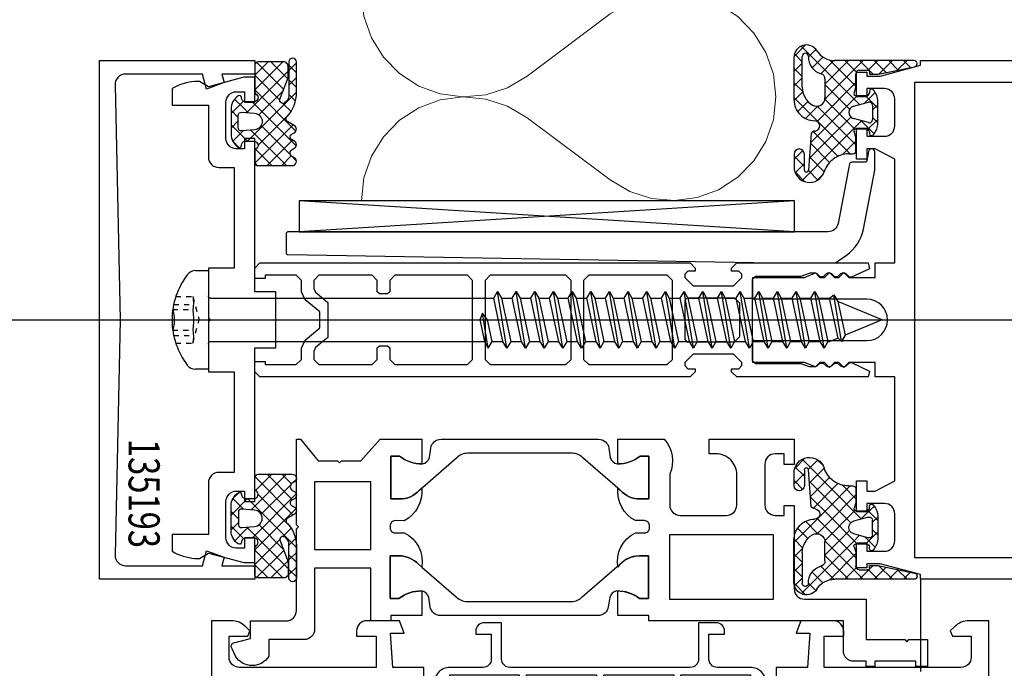
# Model space of a CAD drawing. Units: millimetres. Extents: x 11744 to 15421, y 8208 to 10042.
# Drawn here: x 11861 to 11956, y 9912 to 9974 of the extents above; entities that cross this region are included whole.
import ezdxf
from ezdxf.enums import TextEntityAlignment as Align

# ---------------------------------------------------------------- set-up
doc = ezdxf.new("R2010")
doc.units = ezdxf.units.MM
for name, pattern in [('ACAD_ISO10W100', [18, 12, -3, 0, -3]), ('DASHED', [0.888172, 0.592114, -0.296057]), ('OGLT2', [5, 2.5, -2.5]), ('OGLT6', [2, 0.5, -0.5, 0.5, -0.5])]:
    doc.linetypes.add(name, pattern=pattern)
for name, color, linetype in [('Achse', 1, 'ACAD_ISO10W100'), ('Neubau_kon Wand Aussen', 7, 'Continuous'), ('Verdeckt', 4, 'DASHED')]:
    doc.layers.add(name, color=color, linetype=linetype)
doc.styles.add('ISOCP', font='isocp___.ttf')
doc.styles.add('ORGADATA', font='txt', dxfattribs={"oblique": 1})
doc.dimstyles.new('Schnitt', dxfattribs={"dimscale": 2, "dimtxt": 4, "dimasz": 1.5, "dimexe": 2, "dimexo": 2, "dimgap": 1, "dimtad": 1, "dimdec": 0, "dimdsep": 46, "dimtxsty": 'ISOCP', "dimcen": 4, "dimdle": 1, "dimclrd": 1, "dimclre": 1, "dimclrt": 2, "dimadec": 0, "dimazin": 0, "dimtfac": 0.7, "dimtdec": 0, "dimtmove": 0, "dimatfit": 3, "dimfxl": 1, "dimtvp": 2, "dimtolj": 1, "dimtzin": 0, "dimlwd": -1, "dimlwe": -1, "dimarcsym": 1})

# ---------------------------------------------------------------- blocks, each defined once
blk = doc.blocks.new('Daemmung')
at = {"layer": 'Neubau_kon Wand Aussen', "color": 253, "linetype": 'Continuous', "lineweight": 18, "true_color": 0x9f9f9f}
for points in [[(-6.3812, 8.6205), (-6.4361, 8.6266), (-6.4883, 8.6446), (-6.5352, 8.6736), (-6.5747, 8.7122), (-6.6047, 8.7586), (-6.6238, 8.8104), (-6.631, 8.8652), (-6.6261, 8.9202), (-6.6091, 8.9727), (-6.5811, 9.0203), (-6.4312, 9.2202), (-6.4031, 9.2678), (-6.3862, 9.3204), (-6.3812, 9.3754), (-6.3885, 9.4301), (-6.4076, 9.4819), (-6.4376, 9.5283), (-6.477, 9.5669), (-6.524, 9.596), (-6.5762, 9.614), (-6.6311, 9.6201)], [(-6.3812, 8.6205), (-6.3263, 8.6266), (-6.2741, 8.6446), (-6.2271, 8.6736), (-6.1877, 8.7122), (-6.1577, 8.7586), (-6.1386, 8.8104), (-6.1313, 8.8652), (-6.1363, 8.9202), (-6.1532, 8.9727), (-6.1812, 9.0203), (-6.3312, 9.2202), (-6.3592, 9.2678), (-6.3762, 9.3204), (-6.3811, 9.3754), (-6.3739, 9.4301), (-6.3548, 9.4819), (-6.3248, 9.5283), (-6.2853, 9.5669), (-6.2384, 9.596), (-6.1862, 9.614), (-6.1313, 9.6201)], [(-5.8814, 8.6205), (-5.9362, 8.6266), (-5.9885, 8.6446), (-6.0354, 8.6736), (-6.0749, 8.7122), (-6.1049, 8.7586), (-6.124, 8.8104), (-6.1312, 8.8652), (-6.1263, 8.9202), (-6.1093, 8.9727), (-6.0813, 9.0203), (-5.9313, 9.2202), (-5.9033, 9.2678), (-5.8864, 9.3204), (-5.8814, 9.3754), (-5.8887, 9.4301), (-5.9077, 9.4819), (-5.9377, 9.5283), (-5.9772, 9.5669), (-6.0242, 9.596), (-6.0764, 9.614), (-6.1313, 9.6201)], [(-5.8814, 8.6205), (-5.8265, 8.6266), (-5.7743, 8.6446), (-5.7273, 8.6736), (-5.6878, 8.7122), (-5.6578, 8.7586), (-5.6388, 8.8104), (-5.6315, 8.8652), (-5.6365, 8.9202), (-5.6534, 8.9727), (-5.6814, 9.0203), (-5.8314, 9.2202), (-5.8594, 9.2678), (-5.8764, 9.3204), (-5.8813, 9.3754), (-5.8741, 9.4301), (-5.855, 9.4819), (-5.825, 9.5283), (-5.7855, 9.5669), (-5.7385, 9.596), (-5.6863, 9.614), (-5.6315, 9.6201)], [(-5.3816, 8.6205), (-5.4364, 8.6266), (-5.4886, 8.6446), (-5.5356, 8.6736), (-5.5751, 8.7122), (-5.6051, 8.7586), (-5.6242, 8.8104), (-5.6314, 8.8652), (-5.6264, 8.9202), (-5.6095, 8.9727), (-5.5815, 9.0203), (-5.4315, 9.2202), (-5.4035, 9.2678), (-5.3866, 9.3204), (-5.3816, 9.3754), (-5.3888, 9.4301), (-5.4079, 9.4819), (-5.4379, 9.5283), (-5.4774, 9.5669), (-5.5244, 9.596), (-5.5766, 9.614), (-5.6315, 9.6201)], [(-5.3816, 8.6205), (-5.3267, 8.6266), (-5.2745, 8.6446), (-5.2275, 8.6736), (-5.188, 8.7122), (-5.158, 8.7586), (-5.1389, 8.8104), (-5.1317, 8.8652), (-5.1367, 8.9202), (-5.1536, 8.9727), (-5.1816, 9.0203), (-5.3316, 9.2202), (-5.3596, 9.2678), (-5.3765, 9.3204), (-5.3815, 9.3754), (-5.3743, 9.4301), (-5.3552, 9.4819), (-5.3252, 9.5283), (-5.2857, 9.5669), (-5.2387, 9.596), (-5.1865, 9.614), (-5.1316, 9.6201)], [(-4.8817, 8.6205), (-4.9366, 8.6266), (-4.9888, 8.6446), (-5.0358, 8.6736), (-5.0753, 8.7122), (-5.1053, 8.7586), (-5.1244, 8.8104), (-5.1316, 8.8652), (-5.1266, 8.9202), (-5.1097, 8.9727), (-5.0817, 9.0203), (-4.9317, 9.2202), (-4.9037, 9.2678), (-4.8868, 9.3204), (-4.8818, 9.3754), (-4.889, 9.4301), (-4.9081, 9.4819), (-4.9381, 9.5283), (-4.9776, 9.5669), (-5.0246, 9.596), (-5.0768, 9.614), (-5.1316, 9.6201)], [(-4.8817, 8.6205), (-4.8269, 8.6266), (-4.7747, 8.6446), (-4.7277, 8.6736), (-4.6882, 8.7122), (-4.6582, 8.7586), (-4.6391, 8.8104), (-4.6319, 8.8652), (-4.6369, 8.9202), (-4.6538, 8.9727), (-4.6818, 9.0203), (-4.8318, 9.2202), (-4.8598, 9.2678), (-4.8767, 9.3204), (-4.8817, 9.3754), (-4.8744, 9.4301), (-4.8554, 9.4819), (-4.8254, 9.5283), (-4.7859, 9.5669), (-4.7389, 9.596), (-4.6867, 9.614), (-4.6318, 9.6201)]]:
    blk.add_lwpolyline(points, dxfattribs=at)
blk = doc.blocks.new('WIC_196064', base_point=(-40.3001, 20.5))
at = {"color": 4, "linetype": 'Continuous'}
for points in [[(-39.8001, 31.5), (1.6998, 31.5), (2.1998, 31), (2.1998, 30.6999), (1.4998, 30.6999), (1.1998, 30.4), (1.1998, 30.0998), (1.9998, 29.3), (5.8997, 29.3), (6.6998, 30.0998), (6.6998, 30.4), (6.3997, 30.6999), (5.6998, 30.6999), (5.6998, 31), (6.1998, 31.5), (18.8998, 31.5), (19.0261, 30.9278), (17.284, 30.1185), (17.0582, 30.1585), (16.7755, 30.4413), (16.6341, 30.5), (16.3654, 30.5), (16.224, 30.4413), (15.9412, 30.1585), (15.6583, 30.1585), (15.3755, 30.4413), (15.2341, 30.5), (14.9654, 30.5), (14.824, 30.4413), (14.5412, 30.1585), (14.2583, 30.1585), (13.9755, 30.4413), (13.834, 30.5), (13.2594, 30.5), (13.1911, 30.4878), (12.4, 30.1999), (7.9998, 30.1999), (7.6998, 29.9), (7.6998, 22.1), (7.9998, 21.8001), (12.4, 21.8001), (13.1911, 21.5122), (13.2594, 21.5), (13.834, 21.5), (13.9755, 21.5585), (14.2583, 21.8415), (14.5412, 21.8415), (14.824, 21.5585), (14.9654, 21.5), (15.2341, 21.5), (15.3755, 21.5585), (15.6583, 21.8415), (15.9412, 21.8415), (16.224, 21.5585), (16.3654, 21.5), (16.6341, 21.5), (16.7755, 21.5585), (17.0582, 21.8415), (17.284, 21.8815), (19.0261, 21.0721), (18.8998, 20.5), (6.1998, 20.5), (5.6998, 21), (5.6998, 21.3001), (6.3997, 21.3001), (6.6998, 21.6), (6.6998, 21.9002), (5.8997, 22.7), (1.9998, 22.7), (1.1998, 21.9002), (1.1998, 21.6), (1.4998, 21.3001), (2.1998, 21.3001), (2.1998, 21), (1.6998, 20.5), (-39.8001, 20.5), (-40.3001, 21), (-40.3001, 22), (-39.3001, 22), (-39.3001, 21.7001), (-36.3001, 21.7001), (-35.8001, 22.2), (-35.8001, 23.2836), (-35.4429, 24.0498), (-34.0316, 25.234), (-34.0316, 26.766), (-35.4429, 27.9502), (-35.8001, 28.7162), (-35.8001, 29.8), (-36.3001, 30.2999), (-39.3001, 30.2999), (-39.3001, 30), (-40.3001, 30), (-40.3001, 31), (-39.8001, 31.5)], [(-19.7744, 30.2999), (-26.7743, 30.2999), (-27.2743, 29.8), (-27.2743, 28.6998), (-27.4744, 28.5), (-28.2743, 28.5), (-28.4744, 28.6998), (-28.4744, 29.8), (-28.9744, 30.2999), (-34.1001, 30.2999), (-34.6001, 29.8), (-34.6001, 29.0426), (-34.4215, 28.6596), (-33.2603, 27.6852), (-33.2603, 24.3148), (-34.4215, 23.3404), (-34.6001, 22.9574), (-34.6001, 22.2), (-34.1001, 21.7001), (-28.9744, 21.7001), (-28.4744, 22.2), (-28.4744, 23.3002), (-28.2743, 23.5), (-27.4744, 23.5), (-27.2743, 23.3002), (-27.2743, 22.2), (-26.7743, 21.7001), (-19.7744, 21.7001), (-19.2744, 22.2), (-19.2744, 29.8), (-19.7744, 30.2999)], [(-18.0744, 22.2), (-17.5744, 21.7001), (-10.2745, 21.7001), (-9.7745, 22.2), (-9.7745, 29.8), (-10.2745, 30.2999), (-17.5744, 30.2999), (-18.0744, 29.8), (-18.0744, 22.2)], [(-8.5745, 29.8), (-8.5745, 22.2), (-8.0745, 21.7001), (-0.5002, 21.7001), (-0.0002, 22.2), (-0.0002, 29.8), (-0.5002, 30.2999), (-8.0745, 30.2999), (-8.5745, 29.8)], [(1.3998, 23.9001), (5.9998, 23.9001), (6.4998, 24.4001), (6.4998, 27.5999), (5.9998, 28.0999), (1.3998, 28.0999), (1.1998, 27.9), (1.1998, 24.1), (1.3998, 23.9001)]]:
    blk.add_lwpolyline(points, close=True, dxfattribs=at)
blk = doc.blocks.new('*U16')
at = {"color": 1, "linetype": 'Continuous'}
for p, q in [((-27.77059, -33.181118), (-24.346069, -29.756596)), ((-27.387696, -30.003901), (-23.705805, -33.685792)), ((-27.375586, -29.957687), (-27.19127, -29.77337)), ((-27.332932, -31.329247), (-25.760282, -29.756596)), ((-26.220787, -29.756596), (-23.760895, -32.216488)), ((-24.806574, -29.756596), (-23.878348, -30.684822)), ((-23.795613, -30.620355), (-23.39784, -30.222582)), ((-26.793144, -33.617885), (-23.937418, -30.762159)), ((-29.69236, -33.688674), (-28.110282, -32.106596)), ((-29.523541, -32.110697), (-28.514035, -33.120202)), ((-29.517966, -32.100067), (-28.92763, -31.509731)), ((-28.113428, -32.106596), (-23.39236, -36.827664)), ((-27.667641, -35.906596), (-23.411517, -31.650471)), ((-27.092418, -31.713393), (-24.028559, -34.777251)), ((-27.39236, -37.045529), (-23.43703, -33.090198)), ((-29.69236, -33.356091), (-28.99236, -34.056091)), ((-29.69236, -35.102888), (-28.99236, -34.402888)), ((-29.69236, -34.770305), (-28.498725, -35.96394)), ((-28.465378, -35.29012), (-28.028463, -34.853204)), ((-28.182616, -34.865835), (-24.19236, -38.856091)), ((-26.998374, -34.635864), (-24.666792, -36.967445)), ((-24.689231, -35.756613), (-23.89938, -34.966762)), ((-29.345598, -36.170339), (-28.465378, -35.29012)), ((-27.39236, -38.459742), (-24.992344, -36.059726)), ((-24.11236, -36.593956), (-23.47975, -35.961345)), ((-27.39236, -37.070305), (-24.706069, -39.756596)), ((-27.237535, -39.719131), (-24.616923, -37.098519)), ((-24.11236, -38.008169), (-23.39236, -37.288169)), ((-24.11236, -37.521878), (-23.39236, -38.241878)), ((-27.39236, -38.484518), (-26.120282, -39.756596)), ((-25.860787, -39.756596), (-24.227155, -38.122964)), ((-24.11236, -39.422383), (-23.39236, -38.702383)), ((-24.11236, -38.936091), (-23.39236, -39.656091)), ((-24.393826, -39.703849), (-24.245108, -39.55513))]:
    blk.add_line(p, q, dxfattribs=at)
blk = doc.blocks.new('*U17')
at = {"color": 1, "linetype": 'Continuous'}
for p, q in [((-27.4, 7.313708), (-24.713708, 10)), ((-27.4, 8.727922), (-26.127922, 10)), ((-27.245175, 9.962534), (-24.624563, 7.341922)), ((-25.868427, 10), (-24.234795, 8.366368)), ((-24.401466, 9.947253), (-24.252747, 9.798534)), ((-24.12, 9.179495), (-23.4, 9.899495)), ((-24.12, 9.665787), (-23.4, 8.945787)), ((-28.190256, 5.109239), (-24.2, 9.099495)), ((-27.4, 8.703146), (-24.999984, 6.30313)), ((-24.12, 7.765281), (-23.4, 8.485281)), ((-24.12, 8.251573), (-23.4, 7.531573)), ((-28.121068, 2.35), (-23.4, 7.071068)), ((-27.4, 7.288932), (-23.44467, 3.333602)), ((-27.006014, 4.879268), (-24.674432, 7.210849)), ((-24.12, 6.837359), (-23.487389, 6.204749)), ((-29.7, 5.013708), (-28.506365, 6.207343)), ((-29.353238, 6.413743), (-28.473018, 5.533523)), ((-27.675281, 6.15), (-23.419156, 1.893875)), ((-24.69687, 6.000016), (-23.90702, 5.210166)), ((-29.7, 5.346292), (-29, 4.646292)), ((-28.473018, 5.533523), (-28.036102, 5.096608)), ((-27.100058, 1.956796), (-24.036199, 5.020655)), ((-29.7, 3.599495), (-29, 4.299495)), ((-29.7, 3.932078), (-28.117922, 2.35)), ((-27.395336, 0.247305), (-23.713444, 3.929196)), ((-26.800783, 3.861289), (-23.945058, 1.005563)), ((-29.531181, 2.354101), (-28.521675, 3.363606)), ((-27.77823, 3.424522), (-24.353708, 0)), ((-29.525606, 2.34347), (-28.93527, 1.753135)), ((-26.228427, 0), (-23.768535, 2.459892)), ((-27.340572, 1.57265), (-25.767922, 0)), ((-27.383226, 0.20109), (-27.19891, 0.016774)), ((-24.814213, 0), (-23.885988, 0.928225)), ((-23.803253, 0.863758), (-23.40548, 0.465985))]:
    blk.add_line(p, q, dxfattribs=at)
blk = doc.blocks.new('WIC_190311X2_35_', base_point=(-29.7, -40.116596))
at = {"color": 1, "linetype": 'Continuous'}
for points in [[(-27.3, 6.89641, -0.767327), (-27.5, 6.15), (-28.3, 6.15, -0.414214), (-28.7, 6.55, 0.592453), (-29.007692, 6.71853, 0.255924), (-29.7, 5.454555), (-29.7, 3.045445, 0.255924), (-29.007692, 1.78147, 0.592453), (-28.7, 1.95, -0.414214), (-28.3, 2.35), (-27.5, 2.35, -0.767327), (-27.3, 1.60359, 0.267949), (-27.4, 1.430385), (-27.4, 0.3, 0.414214), (-27.1, 0), (-23.8, 0, 0.767327), (-23.6, 0.74641), (-23.814291, 0.870131, -0.56351), (-23.8, 1.554298), (-23.6, 1.669768, 0.57735), (-23.6, 2.362588), (-23.85, 2.506926, -0.57735), (-23.85, 3.026541), (-23.6, 3.170878, 0.57735), (-23.6, 3.863699), (-24.25, 4.238976, -0.57735), (-24.25, 4.758592, 0.174474), (-23.4, 6.825747), (-23.4, 10, 1), (-24.12, 10), (-24.12, 6.719183, -0.262074), (-24.499825, 6.07655, -0.786113), (-24.980392, 6.40668), (-24.2, 8.457822), (-24.2, 9.6, 0.414214), (-24.6, 10), (-27.1, 10, 0.414214), (-27.4, 9.7), (-27.4, 7.069615), (-27.3, 6.89641)], [(-29, 4.85, -0.438367), (-28.675501, 5.148998), (-27.434669, 5.047328, -0.921414), (-27.434669, 3.452672), (-28.675501, 3.351002, -0.438367), (-29, 3.65), (-29, 4.85)], [(-27.29236, -36.653006, 0.767327), (-27.49236, -35.906596), (-28.29236, -35.906596, 0.414214), (-28.69236, -36.306596, -0.592453), (-29.000052, -36.475126, -0.255924), (-29.69236, -35.211151), (-29.69236, -32.802041, -0.255924), (-29.000052, -31.538066, -0.592453), (-28.69236, -31.706596, 0.414214), (-28.29236, -32.106596), (-27.49236, -32.106596, 0.767327), (-27.29236, -31.360186, -0.267949), (-27.39236, -31.186981), (-27.39236, -30.056596, -0.414214), (-27.09236, -29.756596), (-23.79236, -29.756596, -0.767327), (-23.59236, -30.503006), (-23.806651, -30.626727, 0.56351), (-23.79236, -31.310894), (-23.59236, -31.426364, -0.57735), (-23.59236, -32.119184), (-23.84236, -32.263522, 0.57735), (-23.84236, -32.783137), (-23.59236, -32.927474, -0.57735), (-23.59236, -33.620295), (-24.24236, -33.995572, 0.57735), (-24.24236, -34.515188, -0.174474), (-23.39236, -36.582343), (-23.39236, -39.756596, -1), (-24.11236, -39.756596), (-24.11236, -36.475779, 0.262074), (-24.492185, -35.833146, 0.786113), (-24.972752, -36.163276), (-24.19236, -38.214418), (-24.19236, -39.356596, -0.414214), (-24.59236, -39.756596), (-27.09236, -39.756596, -0.414214), (-27.39236, -39.456596), (-27.39236, -36.826211), (-27.29236, -36.653006)], [(-28.99236, -34.606596, 0.438367), (-28.667861, -34.905594), (-27.427029, -34.803924, 0.921414), (-27.427029, -33.209268), (-28.667861, -33.107598, 0.438367), (-28.99236, -33.406596), (-28.99236, -34.606596)]]:
    blk.add_lwpolyline(points, format="xyb", close=True, dxfattribs=at)
for centre, start, end in [((-27.2, 7.069615), 180.000032, 239.999991), ((-27.19236, -36.826211), 120.000009, 179.999968)]:
    blk.add_arc(centre, 0.2, start, end, dxfattribs=at)
at = {"color": 1}
for name in ['*U17', '*U16']:
    blk.add_blockref(name, (0, 0), dxfattribs=at)
blk = doc.blocks.new('WIC_135193', base_point=(-8, 2.6))
at = {"color": 40, "linetype": 'Continuous'}
blk.add_lwpolyline([(0, 23.3), (2, 23.3), (2, 28.7), (0, 28.7), (0, 43.5), (-1, 43.5), (-1, 42.5), (-1.8, 42.5, -0.414214), (-2.8, 43.5), (-2.8, 47, -0.414214), (-1.8, 48), (-1, 48), (-1, 47), (0, 47), (0, 49.4), (-1.061234, 49.4), (-4.474666, 48.485374), (-5.366025, 49), (-5.5, 49, 0.116424), (-7.729145, 48.444401), (-8, 48.304741), (-8, 46.7), (-4.5, 46.7), (-4.5, 41.7, 0.414214), (-3.5, 40.7), (-2, 40.7), (-2, 31), (-4.5, 31), (-4.5, 26.2), (-4.3, 26), (-4.5, 25.8), (-4.5, 21), (-2, 21), (-2, 11.3), (-3.5, 11.3, 0.414214), (-4.5, 10.3), (-4.5, 5.3), (-8, 5.3), (-8, 3.695259), (-7.729145, 3.555599, 0.116424), (-5.5, 3), (-5.366025, 3), (-4.474666, 3.514626), (-1.061234, 2.6), (0, 2.6), (0, 5), (-1, 5), (-1, 4), (-1.8, 4, -0.414214), (-2.8, 5), (-2.8, 8.5, -0.414214), (-1.8, 9.5), (-1, 9.5), (-1, 8.5), (0, 8.5), (0, 23.3)], format="xyb", close=True, dxfattribs=at)
blk = doc.blocks.new('WIC_4070087', base_point=(27.3, 18.6))
at = {"color": 7, "linetype": 'Continuous'}
for p, q in [((29.562642, 28.1), (30.8, 28.1)), ((30.8, 28.1), (30.8, 18.6)), ((30.804804, 25.636227), (30.8, 25.685)), ((58.327609, 25.435), (58.7, 26.08)), ((59.6, 20.62), (58.7, 26.08)), ((58.7, 26.08), (59.072391, 25.435)), ((60.127609, 25.435), (60.5, 26.08)), ((61.4, 20.62), (60.5, 26.08)), ((60.5, 26.08), (60.872391, 25.435)), ((61.927609, 25.435), (62.3, 26.08)), ((63.2, 20.62), (62.3, 26.08)), ((62.3, 26.08), (62.672391, 25.435)), ((63.727609, 25.435), (64.1, 26.08)), ((65, 20.62), (64.1, 26.08)), ((64.1, 26.08), (64.472391, 25.435)), ((65.527609, 25.435), (65.9, 26.08)), ((66.8, 20.62), (65.9, 26.08)), ((65.9, 26.08), (66.272391, 25.435)), ((67.327609, 25.435), (67.7, 26.08)), ((68.6, 20.62), (67.7, 26.08)), ((67.7, 26.08), (68.072391, 25.435)), ((69.127609, 25.435), (69.5, 26.08)), ((70.4, 20.62), (69.5, 26.08)), ((69.5, 26.08), (69.872391, 25.435)), ((70.927609, 25.435), (71.3, 26.08)), ((72.2, 20.62), (71.3, 26.08)), ((71.3, 26.08), (71.672391, 25.435)), ((72.727609, 25.435), (73.1, 26.08)), ((74, 20.62), (73.1, 26.08)), ((73.1, 26.08), (73.472391, 25.435)), ((74.527609, 25.435), (74.9, 26.08)), ((75.8, 20.62), (74.9, 26.08)), ((74.9, 26.08), (75.272391, 25.435)), ((76.327609, 25.435), (76.7, 26.08)), ((77.6, 20.62), (76.7, 26.08)), ((76.7, 26.08), (77.072391, 25.435)), ((78.127609, 25.435), (78.5, 26.08)), ((79.4, 20.62), (78.5, 26.08)), ((78.5, 26.08), (78.872391, 25.435)), ((79.927609, 25.435), (80.3, 26.08)), ((81.2, 20.62), (80.3, 26.08)), ((80.3, 26.08), (80.672391, 25.435)), ((81.727609, 25.435), (82.1, 26.08)), ((83, 20.62), (82.1, 26.08)), ((82.1, 26.08), (82.472391, 25.435)), ((83.527609, 25.435), (83.9, 26.08)), ((84.8, 20.62), (83.9, 26.08)), ((83.9, 26.08), (84.272391, 25.435)), ((85.327609, 25.435), (85.7, 26.08)), ((86.6, 20.62), (85.7, 26.08)), ((85.7, 26.08), (86.072391, 25.435)), ((87.127609, 25.435), (87.5, 26.08)), ((87.5, 26.08), (87.872391, 25.435)), ((88.4, 20.62), (87.5, 26.08)), ((88.927609, 25.435), (89.3, 26.08)), ((90.2, 20.62), (89.3, 26.08)), ((89.3, 26.08), (89.672391, 25.435)), ((90.727609, 25.435), (91.152747, 25.76)), ((91.152747, 25.76), (91.541705, 25.113843)), ((91.891385, 21.278932), (91.152747, 25.76)), ((30.81903, 25.589329), (30.804804, 25.636227)), ((30.842133, 25.546107), (30.81903, 25.589329)), ((30.873223, 25.508223), (30.842133, 25.546107)), ((30.911107, 25.477133), (30.873223, 25.508223)), ((30.954329, 25.45403), (30.911107, 25.477133)), ((31.001227, 25.439804), (30.954329, 25.45403)), ((31.05, 25.435), (31.001227, 25.439804)), ((31.05, 25.435), (58.327609, 25.435)), ((59.227609, 21.265), (58.327609, 25.435)), ((59.072391, 25.435), (60.127609, 25.435)), ((59.072391, 25.435), (59.972391, 21.265)), ((61.027609, 21.265), (60.127609, 25.435)), ((60.872391, 25.435), (61.927609, 25.435)), ((60.872391, 25.435), (61.772391, 21.265)), ((62.827609, 21.265), (61.927609, 25.435)), ((62.672391, 25.435), (63.727609, 25.435)), ((62.672391, 25.435), (63.572391, 21.265)), ((64.627609, 21.265), (63.727609, 25.435)), ((64.472391, 25.435), (65.527609, 25.435)), ((64.472391, 25.435), (65.372391, 21.265)), ((66.427609, 21.265), (65.527609, 25.435)), ((66.272391, 25.435), (67.327609, 25.435)), ((66.272391, 25.435), (67.172391, 21.265)), ((68.227609, 21.265), (67.327609, 25.435)), ((68.072391, 25.435), (69.127609, 25.435)), ((68.072391, 25.435), (68.972391, 21.265)), ((70.027609, 21.265), (69.127609, 25.435)), ((69.872391, 25.435), (70.927609, 25.435)), ((69.872391, 25.435), (70.772391, 21.265)), ((71.827609, 21.265), (70.927609, 25.435)), ((71.672391, 25.435), (72.727609, 25.435)), ((71.672391, 25.435), (72.572391, 21.265)), ((73.627609, 21.265), (72.727609, 25.435)), ((73.472391, 25.435), (74.527609, 25.435)), ((73.472391, 25.435), (74.372391, 21.265)), ((75.427609, 21.265), (74.527609, 25.435)), ((75.272391, 25.435), (76.327609, 25.435)), ((75.272391, 25.435), (76.172391, 21.265)), ((77.227609, 21.265), (76.327609, 25.435)), ((77.072391, 25.435), (78.127609, 25.435)), ((77.072391, 25.435), (77.972391, 21.265)), ((79.027609, 21.265), (78.127609, 25.435)), ((78.872391, 25.435), (79.927609, 25.435)), ((78.872391, 25.435), (79.772391, 21.265)), ((80.827609, 21.265), (79.927609, 25.435)), ((80.672391, 25.435), (81.727609, 25.435)), ((80.672391, 25.435), (81.572391, 21.265)), ((82.627609, 21.265), (81.727609, 25.435)), ((82.472391, 25.435), (83.527609, 25.435)), ((82.472391, 25.435), (83.372391, 21.265)), ((84.427609, 21.265), (83.527609, 25.435)), ((84.272391, 25.435), (85.327609, 25.435)), ((84.272391, 25.435), (85.172391, 21.265)), ((86.227609, 21.265), (85.327609, 25.435)), ((86.072391, 25.435), (87.127609, 25.435)), ((86.072391, 25.435), (86.972391, 21.265)), ((88.027609, 21.265), (87.127609, 25.435)), ((87.872391, 25.435), (88.927609, 25.435)), ((87.872391, 25.435), (88.772391, 21.265)), ((89.827609, 21.265), (88.927609, 25.435)), ((89.672391, 25.435), (90.727609, 25.435)), ((89.672391, 25.435), (90.572391, 21.265)), ((91.556933, 21.592464), (90.727609, 25.435)), ((95.8, 23.35), (91.541705, 25.113843)), ((91.541705, 25.113843), (92.240597, 21.875647)), ((57.243681, 23.995), (56.977609, 23.35)), ((57.8, 20.62), (57.243681, 23.995)), ((57.722391, 23.35), (57.243681, 23.995)), ((56.977609, 23.35), (57.427609, 21.265)), ((58.172391, 21.265), (57.722391, 23.35)), ((95.8, 23.35), (92.240597, 21.875647)), ((92.240597, 21.875647), (91.891385, 21.278932)), ((30.8, 21.015), (30.804804, 21.063773)), ((30.804804, 21.063773), (30.81903, 21.110671)), ((30.81903, 21.110671), (30.842133, 21.153893)), ((30.842133, 21.153893), (30.873223, 21.191777)), ((30.873223, 21.191777), (30.911107, 21.222867)), ((30.911107, 21.222867), (30.954329, 21.24597)), ((30.954329, 21.24597), (31.001227, 21.260196)), ((31.001227, 21.260196), (31.05, 21.265)), ((31.05, 21.265), (57.427609, 21.265)), ((57.427609, 21.265), (57.8, 20.62)), ((57.8, 20.62), (58.172391, 21.265)), ((58.172391, 21.265), (59.227609, 21.265)), ((59.6, 20.62), (59.227609, 21.265)), ((59.972391, 21.265), (59.6, 20.62)), ((59.972391, 21.265), (61.027609, 21.265)), ((61.4, 20.62), (61.027609, 21.265)), ((61.772391, 21.265), (61.4, 20.62)), ((61.772391, 21.265), (62.827609, 21.265)), ((63.2, 20.62), (62.827609, 21.265)), ((63.572391, 21.265), (63.2, 20.62)), ((63.572391, 21.265), (64.627609, 21.265)), ((65, 20.62), (64.627609, 21.265)), ((65.372391, 21.265), (65, 20.62)), ((65.372391, 21.265), (66.427609, 21.265)), ((66.8, 20.62), (66.427609, 21.265)), ((67.172391, 21.265), (66.8, 20.62)), ((67.172391, 21.265), (68.227609, 21.265)), ((68.6, 20.62), (68.227609, 21.265)), ((68.972391, 21.265), (68.6, 20.62)), ((68.972391, 21.265), (70.027609, 21.265)), ((70.4, 20.62), (70.027609, 21.265)), ((70.772391, 21.265), (70.4, 20.62)), ((70.772391, 21.265), (71.827609, 21.265)), ((72.2, 20.62), (71.827609, 21.265)), ((72.572391, 21.265), (72.2, 20.62)), ((72.572391, 21.265), (73.627609, 21.265)), ((74, 20.62), (73.627609, 21.265)), ((74.372391, 21.265), (74, 20.62)), ((74.372391, 21.265), (75.427609, 21.265)), ((75.8, 20.62), (75.427609, 21.265)), ((76.172391, 21.265), (75.8, 20.62)), ((76.172391, 21.265), (77.227609, 21.265)), ((77.6, 20.62), (77.227609, 21.265)), ((77.972391, 21.265), (77.6, 20.62)), ((77.972391, 21.265), (79.027609, 21.265)), ((79.4, 20.62), (79.027609, 21.265)), ((79.772391, 21.265), (79.4, 20.62)), ((79.772391, 21.265), (80.827609, 21.265)), ((81.2, 20.62), (80.827609, 21.265)), ((81.572391, 21.265), (81.2, 20.62)), ((81.572391, 21.265), (82.627609, 21.265)), ((83, 20.62), (82.627609, 21.265)), ((83.372391, 21.265), (83, 20.62)), ((83.372391, 21.265), (84.427609, 21.265)), ((84.8, 20.62), (84.427609, 21.265)), ((85.172391, 21.265), (84.8, 20.62)), ((85.172391, 21.265), (86.227609, 21.265)), ((86.6, 20.62), (86.227609, 21.265)), ((86.972391, 21.265), (86.6, 20.62)), ((86.972391, 21.265), (88.027609, 21.265)), ((88.4, 20.62), (88.027609, 21.265)), ((88.772391, 21.265), (88.4, 20.62)), ((88.772391, 21.265), (89.827609, 21.265)), ((90.2, 20.62), (89.827609, 21.265)), ((90.572391, 21.265), (90.2, 20.62)), ((90.572391, 21.265), (90.766365, 21.265)), ((91.556933, 21.592464), (90.766365, 21.265)), ((91.891385, 21.278932), (91.556933, 21.592464)), ((30.8, 18.6), (29.562642, 18.6))]:
    blk.add_line(p, q, dxfattribs=at)
at = {"color": 7, "linetype": 'OGLT6'}
for p, q in [((27.457983, 24.85), (29.356019, 24.85)), ((27.660592, 25.6), (29.3, 25.6)), ((29.3, 25.6), (29.902886, 23.35)), ((27.369783, 24.35), (29.3, 24.35)), ((29.3, 21.1), (29.902886, 23.35)), ((27.369783, 22.35), (29.3, 22.35)), ((27.457983, 21.85), (29.356019, 21.85)), ((27.660592, 21.1), (29.3, 21.1))]:
    blk.add_line(p, q, dxfattribs=at)
at = {"color": 7, "linetype": 'OGLT2'}
for p, q in [((29.3, 25.6), (29.328529, 25.422695)), ((29.328529, 25.422695), (29.347594, 25.244124)), ((29.347594, 24.705876), (29.328529, 24.527305)), ((29.347594, 25.244124), (29.35714, 25.064793)), ((29.35714, 24.885207), (29.347594, 24.705876)), ((29.35714, 25.064793), (29.35714, 24.885207)), ((27.369783, 24.35), (27.414101, 24.186914)), ((27.414101, 24.186914), (27.450504, 24.02188)), ((27.450504, 24.02188), (27.478905, 23.855283)), ((27.478905, 23.855283), (27.499238, 23.68751)), ((29.328529, 24.527305), (29.3, 24.35)), ((29.3, 24.35), (29.339359, 23.950968)), ((29.339359, 23.950968), (29.359062, 23.550484)), ((27.478905, 22.844717), (27.450504, 22.67812)), ((27.499238, 23.01249), (27.478905, 22.844717)), ((27.499238, 23.68751), (27.511458, 23.518952)), ((27.511458, 23.181048), (27.499238, 23.01249)), ((27.511458, 23.518952), (27.515534, 23.35)), ((27.515534, 23.35), (27.511458, 23.181048)), ((29.359062, 23.149516), (29.339359, 22.749032)), ((29.359062, 23.550484), (29.359062, 23.149516)), ((27.414101, 22.513086), (27.369783, 22.35)), ((27.450504, 22.67812), (27.414101, 22.513086)), ((29.339359, 22.749032), (29.3, 22.35)), ((29.3, 22.35), (29.328529, 22.172695)), ((29.328529, 22.172695), (29.347594, 21.994124)), ((29.347594, 21.994124), (29.35714, 21.814793)), ((29.328529, 21.277305), (29.3, 21.1)), ((29.347594, 21.455876), (29.328529, 21.277305)), ((29.35714, 21.635207), (29.347594, 21.455876)), ((29.35714, 21.814793), (29.35714, 21.635207))]:
    blk.add_line(p, q, dxfattribs=at)
at = {"color": 7, "linetype": 'Continuous'}
for centre, radius, start, end in [((34.5, 23.35), 7.2, 142.782764, 180), ((29.562642, 27.1), 1, 90, 142.782764), ((34.5, 23.35), 7.2, 180, 217.217236), ((29.562642, 19.6), 1, 217.217236, 270)]:
    blk.add_arc(centre, radius, start, end, dxfattribs=at)
blk = doc.blocks.new('WIC_135071', base_point=(-15, 1))
at = {"color": 40, "linetype": 'Continuous'}
blk.add_lwpolyline([(-13.4998, 48.6779), (-13, 26), (-13.4998, 3.3219, 0.420682), (-12.499968, 2.299858), (-5.0617, 2.2999), (-4.6747, 3.7439), (-2.9768, 3.1258), (-3.1982, 2.2999), (0, 2.2999), (0, 1), (-15, 1), (-15, 51), (0, 51), (0, 49.6999), (-3.1982, 49.6999), (-2.9768, 48.874), (-4.6747, 48.2561), (-5.0617, 49.6999), (-12.5, 49.6999, 0.420682), (-13.4998, 48.6779)], format="xyb", close=True, dxfattribs=at)
blk = doc.blocks.new('WIC_197268', base_point=(-79.9, 5.5))
at = {"color": 40, "linetype": 'Continuous'}
blk.add_lwpolyline([(-79.7, 8.5, 0.414214), (-79.9, 8.3), (-79.9, 6.496315, 0.404026), (-79.70698, 6.296437), (-32.9, 5.5), (-26.9, 5.5), (-25.835355, 6.245473, 0.194468), (-24.202894, 8.760171), (-23.1, 14.444319), (-23.1, 16.2, 0.916331), (-23.695442, 16.252094), (-23.851813, 15.36527, -0.36397), (-24.048775, 15.2), (-25.335076, 15.2, 0.359132), (-25.531414, 15.038095), (-26.642928, 9.309523, -0.359132), (-27.62462, 8.5), (-79.7, 8.5)], format="xyb", close=True, dxfattribs=at)
blk = doc.blocks.new('*U24')
at = {"color": 1, "linetype": 'Continuous'}
for p, q in [((-6.012585, 0.381241), (-4.889441, 1.504385)), ((-5.307156, 1.401061), (-0.295699, -3.610397)), ((-4.615843, 0.363769), (-3.898268, 1.081344)), ((-5.966005, 0.645697), (-5.214792, -0.105516)), ((-4.258616, -0.693217), (-3.219176, 0.346222)), ((-3.419423, -1.268238), (-2.144851, 0.006334)), ((-2.594138, -1.857166), (-0.731356, 0.005616)), ((-2.547835, 0.055954), (-0.0149, -2.476982)), ((-1.79188, -2.469122), (0.682565, 0.005323)), ((-1.083357, 0.005689), (0.010813, -1.088481)), ((0.33115, 0.005396), (1.656346, -1.3198)), ((1.16314, -0.928316), (2.096486, 0.00503)), ((1.745656, 0.005103), (2.908842, -1.158083)), ((2.20148, -1.304189), (3.510407, 0.004738)), ((3.160163, 0.00481), (4.080955, -0.915983)), ((3.983841, -0.936042), (4.924328, 0.004445)), ((4.574669, 0.004517), (5.253069, -0.673882)), ((-6.014881, -0.719641), (-5.214771, -1.519751)), ((-6.014873, -1.035261), (-5.21479, -0.235178)), ((-6.014836, -2.449437), (-5.214769, -1.649371)), ((-3.01483, -2.277858), (-2.594138, -1.857166)), ((-6.014844, -2.133892), (-5.168782, -2.979954)), ((-3.014829, -2.30548), (-0.63355, -4.686759)), ((-2.903359, -3.580602), (-1.79188, -2.469122)), ((-0.989622, -3.081078), (-0.0149, -2.106356)), ((-6.014806, -3.548143), (-2.470155, -7.092795)), ((-6.013588, -3.862403), (-5.161832, -3.010647)), ((-3.023573, -3.71095), (-2.868106, -3.866416)), ((-3.021899, -3.699141), (-2.903359, -3.580602)), ((-2.748079, -4.839534), (-0.989622, -3.081078)), ((-2.592798, -6.098467), (-0.187364, -3.693033)), ((-0.295699, -3.610397), (0.331344, -4.237439)), ((-0.187364, -3.693033), (0.112869, -3.3928)), ((0.810996, -4.108886), (1.843372, -3.076511)), ((0.900918, -3.3928), (2.085102, -4.576984)), ((-5.662862, -4.92589), (-4.666361, -3.929389)), ((-4.906015, -5.583257), (-3.708459, -4.385701)), ((-3.757958, -4.390778), (-2.66913, -5.479605)), ((-2.868106, -3.866416), (-0.114902, -6.61962)), ((1.585077, -4.74902), (2.085101, -4.248995)), ((-3.767044, -5.8585), (-2.748079, -4.839534)), ((-2.66913, -5.479605), (-0.014843, -8.133893)), ((-2.437517, -7.3574), (-0.521304, -5.441187)), ((1.122299, -6.626011), (2.085106, -5.663204)), ((1.585039, -5.491134), (2.085107, -5.991202)), ((-4.42183, -7.9275), (-2.592798, -6.098467)), ((-2.282237, -8.616333), (0.532519, -5.801578)), ((0.462444, -5.782752), (1.735191, -7.055499)), ((-4.532101, -9.451984), (-2.437517, -7.3574)), ((-4.14291, -6.834253), (-2.271179, -8.705984)), ((-2.470155, -7.092795), (-0.570139, -8.992811)), ((-4.424667, -7.96671), (-2.569685, -9.821691)), ((-1.319991, -9.068301), (-0.014871, -7.763181)), ((-6.011385, -9.208419), (-5.011322, -10.208481)), ((-6.01136, -9.517029), (-5.160421, -8.666091)), ((-5.229623, -11.563719), (-2.282237, -8.616333)), ((-4.520061, -9.285529), (-3.087296, -10.718294)), ((-2.271179, -8.705984), (-1.755411, -9.221752)), ((-5.898266, -10.818149), (-5.01134, -9.931223)), ((-5.944514, -10.689503), (-4.953903, -11.680114)), ((-4.618766, -10.601037), (-3.706858, -11.512946)), ((-3.839982, -11.588292), (-3.169908, -10.918218))]:
    blk.add_line(p, q, dxfattribs=at)
blk = doc.blocks.new('WIC_190287')
at = {"color": 1, "linetype": 'Continuous'}
for points in [[(-4.356, -7.0174), (-4.6113, -10.5469, -0.999969), (-5.0113, -10.546912), (-5.0114, -9.0222, 1), (-6.0114, -9.0222), (-6.0113, -10.247, 0.852934), (-3.085919, -10.714114, -0.158052), (-2.177143, -9.468377, -0.158052), (-0.710317, -8.992817), (-0.3148, -8.9928, 0.414214), (-0.0148, -8.6928), (-0.0149, -7.3778), (-0.2028, -6.8608, -0.520567), (-0.01499, -6.592894), (0.9851, -6.5928, -0.414214), (1.2851, -6.8928), (1.2851, -7.0428, 0.700207), (1.638116, -7.171888), (1.7341, -7.0568, 0.176327), (2.085108, -6.092787), (2.0851, -3.8928, 0.176327), (1.734086, -2.928795), (1.6381, -2.8138, 0.700208), (1.285168, -2.942743), (1.2851, -3.0928, -0.414214), (0.9851, -3.3928), (-0.0149, -3.3928, -0.520567), (-0.202919, -3.124853), (-0.0149, -2.6078), (-0.0149, -1.2719, -0.466308), (0.280487, -0.919841), (1.1054, -0.9198, -0.414214), (1.3054, -1.1198), (1.3054, -1.3198), (2.1259, -1.3198), (5.6616, -0.5895, 0.903018), (5.600881, 0.004305), (-2.1038, 0.0059, -0.258199), (-3.797863, 0.94386, 0.753051), (-6.014909, 0.306609), (-6.0148, -3.7928, 0.414214), (-4.014799, -5.7928, -0.961648), (-3.975744, -6.791272, 0.233259), (-4.356, -7.0174)], [(-3.014841, -1.761066), (-3.0148, -3.5928, -0.57735), (-4.214799, -4.285621), (-4.2148, -4.2856, -0.267949), (-5.214756, -2.553578), (-5.2148, 0.4067, -1), (-4.6148, 0.4067, 0.347385), (-3.381265, -1.279304, -0.163991), (-3.116865, -1.458434, -0.163991), (-3.014841, -1.761066)], [(-0.2558, -4.3948), (1.207077, -4.002732, -0.493145), (1.5851, -4.2928), (1.585029, -5.692796, -0.493145), (1.2071, -5.9828), (-0.2558, -5.5898, -0.767327), (-0.2558, -4.3948)]]:
    blk.add_lwpolyline(points, format="xyb", close=True, dxfattribs=at)
at = {"color": 1}
blk.add_blockref('*U24', (0, 0), dxfattribs=at)
blk = doc.blocks.new('WIC_1917005', base_point=(-75, 0))
at = {"color": 40, "linetype": 'Continuous'}
for points in [[(-75, 0), (-75, 75), (-70.5, 75), (-70.5, 72.5), (-71.5, 72.5), (-71.5, 73.5), (-72.7, 73.5, 0.414214), (-73.5, 72.7), (-73.5, 68.3, 0.414214), (-72.7, 67.5), (-71.5, 67.5), (-71.5, 68.5), (-70.5, 68.5), (-70.5, 65), (-71.5, 65), (-71.5, 66), (-73.2, 66), (-73.2, 46.5, 0.414214), (-72.2, 45.5), (-59.1, 45.5), (-59.1, 48.5), (-61, 48.5), (-61, 49, -0.414214), (-60, 50), (-56.851135, 50), (-56.41437, 48.8), (-57.720737, 48.8), (-57.5, 45.5), (-54.5, 45.499999), (-54.5, 42.9), (-56.7, 43.9), (-57.5, 43.9), (-57.5, 39.5), (-56.7, 39.5), (-54.5, 40.5), (-54.5, 39.8), (-55.233547, 38.186197, -0.294108), (-56.143913, 37.6), (-56.3, 37.6, 0.414214), (-57.3, 36.6), (-57.3, 13.4, 0.414214), (-56.3, 12.4), (-56.143913, 12.4, -0.294108), (-55.233547, 11.813803), (-54.5, 10.2), (-54.5, 9.5), (-56.7, 10.5), (-57.5, 10.5), (-57.5, 6.1), (-56.7, 6.1), (-54.5, 7.1), (-54.5, 4.500001), (-57.5, 4.5), (-57.720737, 1.2), (-56.41437, 1.2), (-56.851135, 0), (-60, 0, -0.414214), (-61, 1), (-61, 1.5), (-59.1, 1.5), (-59.1, 4.5), (-72.3, 4.5, 0.414214), (-73.3, 3.5), (-73.3, 1.5), (-71.5, 1.5), (-71.287868, 0.987868), (-71.689949, 0.585786, -0.198912), (-73.104163, 0), (-75, 0)], [(-15.9, 45.5), (-2.7, 45.5, 0.414214), (-1.7, 46.5), (-1.7, 48.5), (-3.5, 48.5), (-3.712132, 49.012132), (-3.310051, 49.414214, -0.198912), (-1.895837, 50), (0, 50), (0, 0), (-1.895837, 0, -0.198912), (-3.310051, 0.585786), (-3.712132, 0.987868), (-3.5, 1.5), (-1.7, 1.5), (-1.7, 3.5, 0.414214), (-2.7, 4.5), (-15.9, 4.5), (-15.9, 1.5), (-14, 1.5), (-14, 1, -0.414214), (-15, 0), (-18.148865, 0), (-18.58563, 1.2), (-17.279263, 1.2), (-17.5, 4.5), (-20.5, 4.500001), (-20.5, 7.1), (-18.3, 6.1), (-17.5, 6.1), (-17.5, 10.5), (-18.3, 10.5), (-20.5, 9.5), (-20.5, 10.2), (-19.766453, 11.813803, -0.294108), (-18.856087, 12.4), (-18.7, 12.4, 0.414214), (-17.7, 13.4), (-17.7, 36.6, 0.414214), (-18.7, 37.6), (-18.856087, 37.6, -0.294108), (-19.766453, 38.186197), (-20.5, 39.8), (-20.5, 40.5), (-18.3, 39.5), (-17.5, 39.5), (-17.5, 43.9), (-18.3, 43.9), (-20.5, 42.9), (-20.5, 45.499999), (-17.5, 45.5), (-17.279263, 48.8), (-18.58563, 48.8), (-18.148865, 50), (-15, 50, -0.414214), (-14, 49), (-14, 48.5), (-15.9, 48.5), (-15.9, 45.5)], [(-73.4, 41.5), (-73.4, 8.5), (-72.8, 8.5), (-72.8, 6), (-59.1, 6), (-59.1, 10.35, -0.112281), (-58.898361, 11.236602, 0.112281), (-58.8, 11.669091), (-58.8, 38.330909, 0.112281), (-58.898361, 38.763398, -0.112281), (-59.1, 39.65), (-59.1, 44), (-72.8, 44), (-72.8, 41.5), (-73.4, 41.5)], [(-2.2, 44), (-15.9, 44), (-15.9, 39.65, -0.112281), (-16.101639, 38.763398, 0.112281), (-16.2, 38.330909), (-16.2, 11.669091, 0.112281), (-16.101639, 11.236602, -0.112281), (-15.9, 10.35), (-15.9, 6), (-2.2, 6), (-2.2, 8.5), (-1.6, 8.5), (-1.6, 41.5), (-2.2, 41.5), (-2.2, 44)]]:
    blk.add_lwpolyline(points, format="xyb", close=True, dxfattribs=at)
at = {"color": 4, "linetype": 'Continuous'}
for points in [[(-46.2, 45.5), (-28.8, 45.5, 0.414214), (-28, 46.3), (-28, 49.8), (-26.3, 49.8, -0.414214), (-25.5, 49), (-25.5, 48.7), (-27, 48.7), (-27, 46.3, 0.414214), (-26.2, 45.5), (-23, 45.5, -0.414214), (-21.5, 44), (-21.5, 43.9, 0.414214), (-20.5, 42.9), (-20.5, 42.949784), (-18.5, 43.95), (-17.5, 43.95), (-17.5, 39.45), (-18.5, 39.45), (-20.5, 40.450216), (-20.5, 40.5), (-35.6, 40.5), (-35.6, 25), (-36.5, 25), (-36.5, 40.5), (-54.5, 40.5), (-54.5, 40.450216), (-56.5, 39.45), (-57.5, 39.45), (-57.5, 43.95), (-56.5, 43.95), (-54.5, 42.949784), (-54.5, 42.9, 0.414214), (-53.5, 43.9), (-53.5, 44, -0.414214), (-52, 45.5), (-48.8, 45.5, 0.414214), (-48, 46.3), (-48, 48.7), (-49.5, 48.7), (-49.5, 49, -0.414214), (-48.7, 49.8), (-47, 49.8), (-47, 46.3, 0.414214), (-46.2, 45.5)], [(-28.8, 4.5), (-46.2, 4.5, 0.414214), (-47, 3.7), (-47, 0.2), (-48.7, 0.2, -0.414214), (-49.5, 1), (-49.5, 1.3), (-48, 1.3), (-48, 3.7, 0.414214), (-48.8, 4.5), (-52, 4.5, -0.414214), (-53.5, 6), (-53.5, 6.1, 0.414214), (-54.5, 7.1), (-54.5, 7.050216), (-56.5, 6.05), (-57.5, 6.05), (-57.5, 10.55), (-56.5, 10.55), (-54.5, 9.549784), (-54.5, 9.5), (-39.4, 9.5), (-39.4, 25), (-38.5, 25), (-38.5, 9.5), (-20.5, 9.5), (-20.5, 9.549784), (-18.5, 10.55), (-17.5, 10.55), (-17.5, 6.05), (-18.5, 6.05), (-20.5, 7.050216), (-20.5, 7.1, 0.414214), (-21.5, 6.1), (-21.5, 6, -0.414214), (-23, 4.5), (-26.2, 4.5, 0.414214), (-27, 3.7), (-27, 1.3), (-25.5, 1.3), (-25.5, 1, -0.414214), (-26.3, 0.2), (-28, 0.2), (-28, 3.7, 0.414214), (-28.8, 4.5)]]:
    blk.add_lwpolyline(points, format="xyb", close=True, dxfattribs=at)
for points in [[(-45.3, 41.2), (-45.3, 44.8), (-52, 44.8), (-52, 41.2), (-45.3, 41.2)], [(-37.85, 41.2), (-37.85, 44.8), (-44.6, 44.8), (-44.6, 41.2), (-37.85, 41.2)], [(-30.4, 41.2), (-30.4, 44.8), (-37.15, 44.8), (-37.15, 41.2), (-30.4, 41.2)], [(-23, 44.8), (-29.7, 44.8), (-29.7, 41.2), (-23, 41.2), (-23, 44.8)], [(-52, 5.2), (-45.3, 5.2), (-45.3, 8.8), (-52, 8.8), (-52, 5.2)], [(-44.6, 8.8), (-44.6, 5.2), (-37.85, 5.2), (-37.85, 8.8), (-44.6, 8.8)], [(-37.15, 8.8), (-37.15, 5.2), (-30.4, 5.2), (-30.4, 8.8), (-37.15, 8.8)], [(-29.7, 8.8), (-29.7, 5.2), (-23, 5.2), (-23, 8.8), (-29.7, 8.8)]]:
    blk.add_lwpolyline(points, close=True, dxfattribs=at)
blk = doc.blocks.new('WIC_1010463', base_point=(-15.332187, -4.645862))
at = {"color": 40, "linetype": 'Continuous'}
for points in [[(-4.687497, -2.555582), (-2.824703, -2.555582), (-0.960399, -4.645862), (3.050679, -4.645862), (3.050679, -2.272506, 0.167794), (0.903905, -3.007536), (0.056493, -3.007536), (0.056493, 1.116531), (0.924203, 1.116531), (0.914054, 1.116551, -0.211815), (2.824703, 0.269121), (3.050679, 0.0746, 0.307506), (1.356718, 3.207264), (0.5, 3.206813, -0.414214), (0, 3.706813), (0, 3.893187, -0.414214), (0.5, 4.393187), (1.355857, 4.393187, 0.340454), (3.050679, 7.687017), (2.768209, 7.443867, -0.212844), (0.847412, 6.596457), (0, 6.596457), (0, 10.720524), (0.847412, 10.720524, 0.171975), (3.050679, 9.986101), (3.050679, 12.35885), (0.056493, 12.35885), (0.056493, 12.867296), (-1.864304, 12.867296), (-1.864304, 7.782831), (-7.287734, 7.782831), (-7.287734, 13.675107, 0.414214), (-8.287734, 14.675107), (-11.694271, 14.675107), (-11.694271, 16.25694, 0.572795), (-14.914432, 16.25694), (-15.253396, 15.579011, 0.37129), (-15.196902, 15.014071), (-13.473833, 14.562119), (-13.473833, 12.867296), (-10.039049, 12.867296, -0.414214), (-9.039049, 11.867296), (-9.039049, 4.002603), (-8.840864, 3.805472), (-9.039049, 3.606233), (-9.039049, -4.645862), (-8.643591, -4.645862), (-6.948769, -2.555582), (-5.083867, -2.555582), (-4.886736, -2.357397), (-4.687497, -2.555582)], [(21.976188, -4.645862), (26.439219, -4.645862, 0.299894), (26.975915, -1.284466), (26.975915, 1.698366, -0.414214), (27.975915, 2.698366), (32.444484, 2.698366, -0.414214), (33.444484, 1.698366), (33.444484, -1.23351, -0.414214), (31.444484, -3.23351), (30.789263, -3.23351), (30.789263, -4.645862), (38.980903, -4.645862), (38.980903, -2.216617), (38.020502, -2.216617), (38.020502, -3.23351), (37.156198, -3.23351, -0.414214), (36.156198, -2.23351), (36.156198, 1.698366, -0.414214), (37.156198, 2.698366), (38.020502, 2.698366), (38.020502, 1.737967), (38.980903, 1.737967), (38.980903, 9.777016, -0.414214), (39.980903, 10.777016), (45.92967, 10.777016), (45.92967, 14.675107), (49.656832, 14.675107), (49.854328, 14.872603), (50.051824, 14.675107), (51.861551, 14.675107), (51.861551, 17.273833), (50.731666, 17.273833), (50.731666, 16.765387), (46.777084, 16.765387), (46.777084, 17.273833), (45.92967, 17.273833), (45.92967, 16.765387), (44.726405, 16.765387, 0.414214), (43.726405, 15.765387), (43.726405, 12.867296), (24.970373, 12.867296), (24.970373, 12.35885), (21.976188, 12.35885), (21.976188, 9.985805, 0.16362), (24.066468, 10.720524), (24.91388, 10.720524), (24.91388, 6.596457), (24.066468, 6.596457), (24.056319, 6.596437, -0.248116), (21.976188, 7.687017, 0.340454), (23.671009, 4.393187), (24.526866, 4.393187, -0.414214), (25.026866, 3.893187), (25.026866, 3.706813, -0.414214), (24.526866, 3.206813), (23.671009, 3.206813, 0.307506), (21.976924, 0.075234), (22.202164, 0.269121, -0.212844), (24.122961, 1.116531), (24.970373, 1.116531), (24.970373, -3.007536), (24.122961, -3.007536, 0.167794), (21.976188, -2.272506), (21.976188, -4.645862)]]:
    blk.add_lwpolyline(points, format="xyb", close=True, dxfattribs=at)
at = {"color": 4, "linetype": 'Continuous'}
for points in [[(17.508775, 11.002993, -0.211077), (18.536045, 10.551041), (22.14567, 7.443867, 0.212844), (24.066468, 6.596457), (24.91388, 6.596457), (24.91388, 10.720524), (24.066468, 10.720524, -0.171975), (21.863201, 9.986101, -0.294964), (21.185271, 10.607535), (21.049523, 11.504778, 0.370889), (20.05539, 12.35885), (17.513156, 12.35885), (12.45694, 12.35885), (7.400723, 12.35885), (4.857924, 12.35885, 0.370889), (3.864272, 11.504219), (3.728608, 10.607535, -0.294964), (3.050679, 9.986101, -0.171975), (0.847412, 10.720524), (0, 10.720524), (0, 6.596457), (0.847412, 6.596457, 0.212844), (2.768209, 7.443867), (3.050679, 7.687017), (6.377835, 10.551041, -0.211077), (7.405105, 11.002993), (12.45694, 11.002993), (17.508775, 11.002993)], [(12.513433, -4.645862), (17.56965, -4.645862), (20.112449, -4.645862, 0.370889), (21.106101, -3.791231), (21.241765, -2.894547, -0.294964), (21.919694, -2.273113, -0.171975), (24.122961, -3.007536), (24.970373, -3.007536), (24.970373, 1.116531), (24.122961, 1.116531, 0.212844), (22.202164, 0.269121), (18.592538, -2.838053, -0.211077), (17.565268, -3.290005), (12.513433, -3.290005), (7.461598, -3.290005, -0.211077), (6.434328, -2.838053), (3.107172, 0.025971), (2.824703, 0.269121, 0.211815), (0.914054, 1.116551), (0.924203, 1.116531), (0.056493, 1.116531), (0.056493, -3.007536), (0.903905, -3.007536, -0.171975), (3.107172, -2.273113, -0.294964), (3.785102, -2.894547), (3.92085, -3.79179, 0.370889), (4.914983, -4.645862), (7.457217, -4.645862), (12.513433, -4.645862)]]:
    blk.add_lwpolyline(points, format="xyb", close=True, dxfattribs=at)
at = {"color": 40, "linetype": 'Continuous'}
for points in [[(37.003608, 4.56267), (26.947668, 4.56267), (26.947668, 10.777016), (37.003608, 10.777016), (37.003608, 4.56267)], [(-1.864304, -0.521796), (-7.287734, -0.521796), (-7.287734, 5.975022), (-1.864304, 5.975022), (-1.864304, -0.521796)]]:
    blk.add_lwpolyline(points, close=True, dxfattribs=at)
blk = doc.blocks.new('*D61')
at = {"color": 1, "linetype": 'Continuous', "ltscale": 20, "transparency": 16777216}
for p, q in [((12133.905, 9917.76), (11866.135, 9693.075)), ((11871.128, 9693.348), (12237.974, 9256.157)), ((12504.608, 9475.973), (12236.839, 9251.288))]:
    blk.add_line(p, q, dxfattribs=at)
at = {"color": 1, "ltscale": 20, "transparency": 16777216}
for points in [[(11871.511, 9693.669), (11870.745, 9693.026), (11869.2, 9695.646)], [(12238.357, 9256.478), (12237.591, 9255.836), (12239.903, 9253.859)]]:
    blk.add_solid(points, dxfattribs=at)
at = {"layer": 'Defpoints', "color": 0, "ltscale": 20, "transparency": 16777216}
for p in [(12136.969, 9920.331), (12507.672, 9478.544), (12239.903, 9253.859)]:
    blk.add_point(p, dxfattribs=at)
at = {"color": 2, "ltscale": 20, "transparency": 16777216, "insert": (12061.214, 9480.343), "char_height": 8, "attachment_point": 5, "rotation": 310, "style": 'ISOCP'}
blk.add_mtext('\\A1;Lichte Öffnungsweite 577mm', dxfattribs=at)

msp = doc.modelspace()

# ---------------------------------------------------------------- linework, layer by layer
at = {"ltscale": 10}
for p, q in [((11935.494, 9956.831), (11887.716, 9956.822)), ((11935.494, 9956.823), (11887.716, 9953.831)), ((11935.494, 9953.831), (11887.716, 9956.822))]:
    msp.add_line(p, q, dxfattribs=at)
at = {"color": 40, "linetype": 'Continuous'}
msp.add_lwpolyline([(12136.969, 9920.331), (11947.669, 9920.331), (11947.669, 9920.784), (11943.763, 9921.831), (11942.469, 9921.831), (11942.469, 9921.431), (11941.469, 9921.431), (11941.469, 9923.831), (11942.469, 9923.831), (11942.469, 9923.031), (11944.169, 9923.031, 0.414214), (11945.169, 9924.031), (11945.169, 9926.631, 0.414214), (11944.169, 9927.631), (11942.469, 9927.631), (11942.469, 9926.831), (11941.469, 9926.831), (11941.469, 9929.831), (11942.469, 9929.831), (11942.469, 9928.831), (11943.269, 9928.831), (11945.169, 9929.831), (11945.169, 9939.831), (11943.269, 9939.831), (11943.269, 9941.231), (11940.752, 9941.231), (11940.269, 9940.748), (11939.786, 9941.231), (11939.352, 9941.231), (11938.869, 9940.748), (11938.386, 9941.231), (11937.952, 9941.231), (11937.516, 9940.795), (11936.469, 9941.231), (11931.469, 9941.231), (11931.469, 9943.331), (11942.469, 9943.331, 1), (11942.469, 9947.331), (11931.469, 9947.331), (11931.469, 9949.431), (11936.469, 9949.431), (11937.516, 9949.867), (11937.952, 9949.431), (11938.386, 9949.431), (11938.869, 9949.914), (11939.352, 9949.431), (11939.786, 9949.431), (11940.269, 9949.914), (11940.752, 9949.431), (11943.269, 9949.431), (11943.269, 9950.831), (11945.169, 9950.831), (11945.169, 9960.831), (11943.269, 9961.831), (11942.469, 9961.831), (11942.469, 9960.831), (11941.469, 9960.831), (11941.469, 9963.831), (11942.469, 9963.831), (11942.469, 9963.031), (11944.169, 9963.031, 0.414214), (11945.169, 9964.031), (11945.169, 9966.631, 0.414214), (11944.169, 9967.631), (11942.469, 9967.631), (11942.469, 9966.831), (11941.469, 9966.831), (11941.469, 9969.231), (11942.469, 9969.231), (11942.469, 9968.831), (11943.763, 9968.831), (11947.669, 9969.877), (11947.669, 9970.331), (11947.669, 9970.331), (12136.969, 9970.331)], format="xyb", dxfattribs=at)
msp.add_lwpolyline([(12134.969, 9968.231), (11947.069, 9968.231), (11947.069, 9922.431), (12134.969, 9922.431), (12134.969, 9968.231)], close=True, dxfattribs=at)
at = {"ltscale": 10}
msp.add_lwpolyline([(11935.494, 9956.823), (11887.716, 9956.823), (11887.716, 9953.831), (11935.494, 9953.831)], close=True, dxfattribs=at)
at = {"layer": 'Achse', "ltscale": 50}
msp.add_line((11803.407, 9945.331), (12009.905, 9945.331), dxfattribs=at)
at = {"layer": 'Verdeckt', "ltscale": 15}
msp.add_line((11947.643, 9920.331), (11947.669, 9779.275), dxfattribs=at)

# ---------------------------------------------------------------- block references
at = {"ltscale": 10, "xscale": -40, "yscale": 40, "zscale": 40, "rotation": 90}
msp.add_blockref('Daemmung', (12278.519, 9771.557), dxfattribs=at)
at = {"color": 7, "xscale": 0.996827}
msp.add_blockref('WIC_190287', (11941.443, 9970.331), dxfattribs=at)
at = {"color": 7}
for name, p in [('WIC_135071', (11868.443, 9920.331)), ('WIC_190311X2_35_', (11881.135, 9920.093)), ('WIC_135193', (11875.443, 9921.931)), ('WIC_197268', (11886.443, 9950.831)), ('WIC_196064', (11883.417, 9939.831)), ('WIC_4070087', (11875.444, 9940.581))]:
    msp.add_blockref(name, p, dxfattribs=at)
at = {"color": 7, "yscale": -1}
for name, p in [('WIC_1010463', (11881.15, 9933.831)), ('WIC_1917005', (11879.243, 9916.331))]:
    msp.add_blockref(name, p, dxfattribs=at)
at = {"color": 7, "xscale": 0.996827, "yscale": -1}
msp.add_blockref('WIC_190287', (11941.443, 9920.331), dxfattribs=at)

# ---------------------------------------------------------------- texts
at = {"color": 40, "style": 'ORGADATA', "width": 0.772222}
msp.add_text('135193', height=3, rotation=270, dxfattribs=at).set_placement((11871.248, 9923.338), align=Align.RIGHT)

# ---------------------------------------------------------------- dimensions: what is measured, and where the dimension line sits
at = {"ltscale": 20}
dim = msp.add_aligned_dim(p1=(12136.969, 9920.331), p2=(12507.672, 9478.544), distance=-349.548, text='Lichte Öffnungsweite <>mm', dimstyle='Schnitt', dxfattribs=at)
dim.commit()
dim.dimension.update_dxf_attribs({"geometry": '*D61', "text_midpoint": (12061.214, 9480.343)})

doc.saveas('drawing.dxf')
